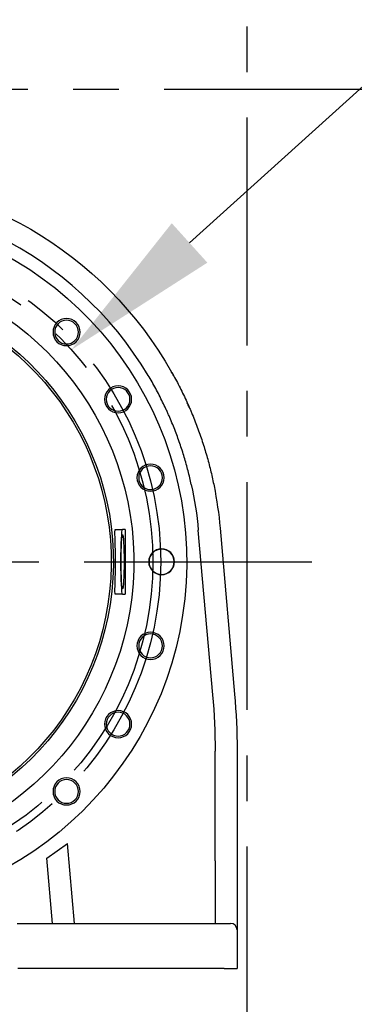
# Model space of a CAD drawing. Extents: x -875 to -26, y -548 to 188.
# Drawn here: x -697 to -682, y -199 to -156 of the extents above; entities that cross this region are included whole.
import ezdxf

# ---------------------------------------------------------------- set-up
doc = ezdxf.new("R2010")
doc.units = 0
doc.header["$LTSCALE"] = 8
doc.header["$MEASUREMENT"] = 0
for name, pattern in [('CENTER', [2, 1.25, -0.25, 0.25, -0.25]), ('HIDDEN', [0.375, 0.25, -0.125]), ('PHANTOM', [2.5, 1.25, -0.25, 0.25, -0.25, 0.25, -0.25])]:
    doc.linetypes.add(name, pattern=pattern)
doc.layers.get('DEFPOINTS').update_dxf_attribs({"linetype": 'CONTINUOUS'})
for name, color, linetype in [('CENTER', 6, 'CENTER'), ('DIMENSION', 7, 'CONTINUOUS'), ('HIDDEN', 1, 'HIDDEN'), ('OBJECT-STD', 3, 'CONTINUOUS'), ('PHANTOM', 8, 'PHANTOM')]:
    doc.layers.add(name, color=color, linetype=linetype)
doc.styles.add('ROMANS', font='romans.shx', dxfattribs={"width": 0.75})
doc.dimstyles.get("Standard").update_dxf_attribs({"dimscale": 70, "dimtxt": 0.1, "dimasz": 0.1, "dimexe": 0.0625, "dimexo": 0.0625, "dimgap": 0.03, "dimtad": 1, "dimdec": 5, "dimzin": 3, "dimdsep": 46, "dimlunit": 4, "dimtxsty": 'ROMANS', "dimcen": 0, "dimclrd": 256, "dimclre": 256, "dimclrt": 256, "dimadec": 0, "dimazin": 0, "dimtfac": 1, "dimtdec": 5, "dimtofl": 0, "dimtmove": 0, "dimatfit": 3, "dimfxl": 0, "dimfrac": 2, "dimtolj": 1, "dimtzin": 0, "dimlwd": -1, "dimlwe": -1, "dimarcsym": 0})

# ---------------------------------------------------------------- blocks, each defined once
blk = doc.blocks.new('*D45')
at = {"layer": 'DEFPOINTS', "color": 0}
for p in [(-694.616, -170.638), (-715.205, -189.243)]:
    blk.add_point(p, dxfattribs=at)
at = {"layer": 'DIMENSION'}
blk.add_line((-631.554, -113.651), (-689.422, -165.945), dxfattribs=at)
blk.add_solid([(-690.204, -165.079), (-688.64, -166.81), (-694.616, -170.638)], dxfattribs=at)
at = {"layer": 'DIMENSION', "insert": (-655.439, -125.216), "char_height": 7, "attachment_point": 5, "rotation": 42.1029, "style": 'ROMANS'}
blk.add_mtext('\\A1;∅2\'-3 3/4"', dxfattribs=at)
blk = doc.blocks.new('318ELEV')
at = {"layer": 'CENTER'}
blk.add_circle((-949.86, -189.18), 14.22, dxfattribs=at)
at = {"layer": 'OBJECT-STD'}
for p, q in [((-937.634, -187.763), (-937.313, -187.763)), ((-937.195, -187.763), (-937.313, -187.763)), ((-933.356, -195.028), (-933.989, -187.792)), ((-933.029, -187.708), (-932.393, -194.986)), ((-937.313, -190.598), (-937.634, -190.598)), ((-937.313, -190.598), (-937.195, -190.598)), ((-933.249, -197.915), (-933.249, -197.498)), ((-932.285, -197.456), (-932.285, -198.035)), ((-933.249, -202.312), (-933.249, -197.915)), ((-932.285, -198.035), (-932.285, -202.579)), ((-940.645, -202.198), (-939.735, -201.541)), ((-939.428, -205.054), (-939.735, -201.541)), ((-940.396, -205.054), (-940.645, -202.198)), ((-933.249, -202.312), (-933.249, -205.054)), ((-932.285, -202.579), (-932.285, -205.338)), ((-941.947, -205.054), (-932.852, -205.054)), ((-932.852, -205.054), (-932.568, -205.054)), ((-932.285, -205.338), (-932.285, -207.039)), ((-932.285, -206.755), (-932.285, -207.039)), ((-932.852, -207.039), (-941.923, -207.039)), ((-932.852, -207.039), (-932.285, -207.039))]:
    blk.add_line(p, q, dxfattribs=at)
at = {"layer": 'OBJECT-STD', "extrusion": (0, 0, -1)}
for centre, radius in [((939.777, -179.098), 0.595), ((939.777, -179.098), 0.521), ((937.512, -182.051), 0.595), ((937.512, -182.051), 0.521), ((936.087, -185.49), 0.595), ((936.087, -185.49), 0.521), ((935.601, -189.18), 0.567), ((935.601, -189.18), 0.553), ((936.087, -192.871), 0.595), ((936.087, -192.871), 0.521), ((937.512, -196.309), 0.595), ((937.512, -196.309), 0.521), ((939.777, -199.262), 0.595), ((939.777, -199.262), 0.521)]:
    blk.add_circle(centre, radius, dxfattribs=at)
for centre, radius, start, end in [((949.86, -189.18), 16.894, 29.5132, 150.4868), ((949.86, -189.18), 15.364, 18.1801, 270), ((949.86, -189.18), 13.039, 20.6869, 270), ((949.86, -189.18), 12.144, 18.4331, 270), ((949.86, -189.18), 12.047, 18.5799, 270), ((949.86, -189.18), 15.931, 167.7097, 175), ((949.86, -189.18), 16.894, 168.6422, 175), ((961.595, -197.498), 28.346, 175, 180)]:
    blk.add_arc(centre, radius, start, end, dxfattribs=at)
at = {"layer": 'OBJECT-STD'}
for centre, radius, start, end in [((-949.86, -189.18), 15.931, 30.908, 162.5523), ((-949.86, -189.18), 16.894, 28.6518, 29.5144), ((-949.86, -189.18), 16.894, 23.6417, 24.4111), ((-932.568, -205.338), 0.283, 0, 90)]:
    blk.add_arc(centre, radius, start, end, dxfattribs=at)
at = {"layer": 'OBJECT-STD', "extrusion": (0, 0, -1)}
for centre, major_axis, ratio, start_param, end_param in [((-937.313, -189.18), (0, 1.417), 0.052408, 3.141593, 6.283185), ((-937.313, -189.18), (0, 1.191), 0.052408, 4.712389, 10.995574), ((-960.631, -197.456), (28.346, 0), 1, 6.195919, 6.283185)]:
    blk.add_ellipse(centre, major_axis=major_axis, ratio=ratio, start_param=start_param, end_param=end_param, dxfattribs=at)
at = {"layer": 'OBJECT-STD'}
for points, knots in [([(-934.294, -185.789), (-934.337, -185.59), (-934.385, -185.391), (-934.488, -184.991), (-934.544, -184.79), (-934.665, -184.388), (-934.73, -184.187), (-934.869, -183.783), (-934.944, -183.581), (-935.102, -183.177), (-935.185, -182.975), (-935.285, -182.747), (-935.297, -182.722), (-935.319, -182.671), (-935.353, -182.596), (-935.388, -182.52), (-935.458, -182.37), (-935.505, -182.27), (-935.652, -181.971), (-935.754, -181.774), (-935.966, -181.383), (-936.076, -181.189), (-936.191, -180.997)], [0, 0, 0, 0, 0.125, 0.125, 0.25, 0.25, 0.375, 0.375, 0.5, 0.5, 0.625, 0.625, 0.640625, 0.640625, 0.65625, 0.6875, 0.6875, 0.75, 0.75, 0.875, 0.875, 1, 1, 1, 1]), ([(-935.157, -180.858), (-935.044, -181.059), (-934.934, -181.261), (-934.724, -181.671), (-934.624, -181.877), (-934.479, -182.189), (-934.432, -182.293), (-934.363, -182.45), (-934.341, -182.503), (-934.296, -182.608), (-934.273, -182.661), (-934.164, -182.925), (-934.082, -183.136), (-933.927, -183.557), (-933.854, -183.767), (-933.718, -184.187), (-933.655, -184.396), (-933.537, -184.814), (-933.483, -185.023), (-933.383, -185.439), (-933.337, -185.647), (-933.296, -185.853)], [0, 0, 0, 0, 0.125, 0.125, 0.25, 0.25, 0.3125, 0.3125, 0.34375, 0.34375, 0.375, 0.375, 0.5, 0.5, 0.625, 0.625, 0.75, 0.75, 0.875, 0.875, 1, 1, 1, 1]), ([(-937.634, -190.598), (-937.644, -190.598), (-937.649, -190.561), (-937.652, -190.419), (-937.649, -190.313), (-937.642, -190.052), (-937.637, -189.894), (-937.629, -189.553), (-937.626, -189.366), (-937.626, -188.996), (-937.629, -188.811), (-937.637, -188.467), (-937.642, -188.311), (-937.649, -188.046), (-937.652, -187.942), (-937.649, -187.8), (-937.644, -187.763), (-937.634, -187.763)], [0, 0, 0, 0, 0.125, 0.125, 0.25, 0.25, 0.375, 0.375, 0.5, 0.5, 0.625, 0.625, 0.75, 0.75, 0.875, 0.875, 1, 1, 1, 1]), ([(-937.195, -187.763), (-937.195, -187.881), (-937.195, -187.999), (-937.196, -188.235), (-937.196, -188.353), (-937.196, -188.59), (-937.196, -188.708), (-937.196, -188.944), (-937.196, -189.18), (-937.196, -189.417), (-937.196, -189.653), (-937.196, -189.771), (-937.196, -190.007), (-937.196, -190.125), (-937.195, -190.361), (-937.195, -190.48), (-937.195, -190.598)], [0, 0, 0, 0, 0.125, 0.125, 0.25, 0.25, 0.375, 0.375, 0.5, 0.625, 0.625, 0.75, 0.75, 0.875, 0.875, 1, 1, 1, 1])]:
    blk.add_open_spline(points, degree=3, knots=knots, dxfattribs=at)

msp = doc.modelspace()

# ---------------------------------------------------------------- linework, layer by layer
at = {"layer": 'CENTER'}
for p, q in [((-686.910279, 95.557877), (-686.910279, -332.154407)), ((-726.051492, -179.940598), (-683.543386, -179.940598))]:
    msp.add_line(p, q, dxfattribs=at)
msp.add_circle((-704.910279, -179.940598), 13.875, dxfattribs=at)
at = {"layer": 'PHANTOM'}
msp.add_line((-810.534365, -159.190598), (-584.47675, -159.190598), dxfattribs=at)

# ---------------------------------------------------------------- block references
at = {"layer": 'HIDDEN'}
msp.add_blockref('318ELEV', (244.949305, 9.239723), dxfattribs=at)

# ---------------------------------------------------------------- dimensions: what is measured, and where the dimension line sits
at = {"layer": 'DIMENSION'}
dim = msp.add_diameter_dim_2p(p1=(-715.204718, -189.243295), p2=(-694.615841, -170.637901), dimstyle='Standard', dxfattribs=at)
dim.commit()
dim.dimension.update_dxf_attribs({"geometry": '*D45', "text_midpoint": (-650.455194, -130.731585), "dimtype": 163})

doc.saveas('drawing.dxf')
